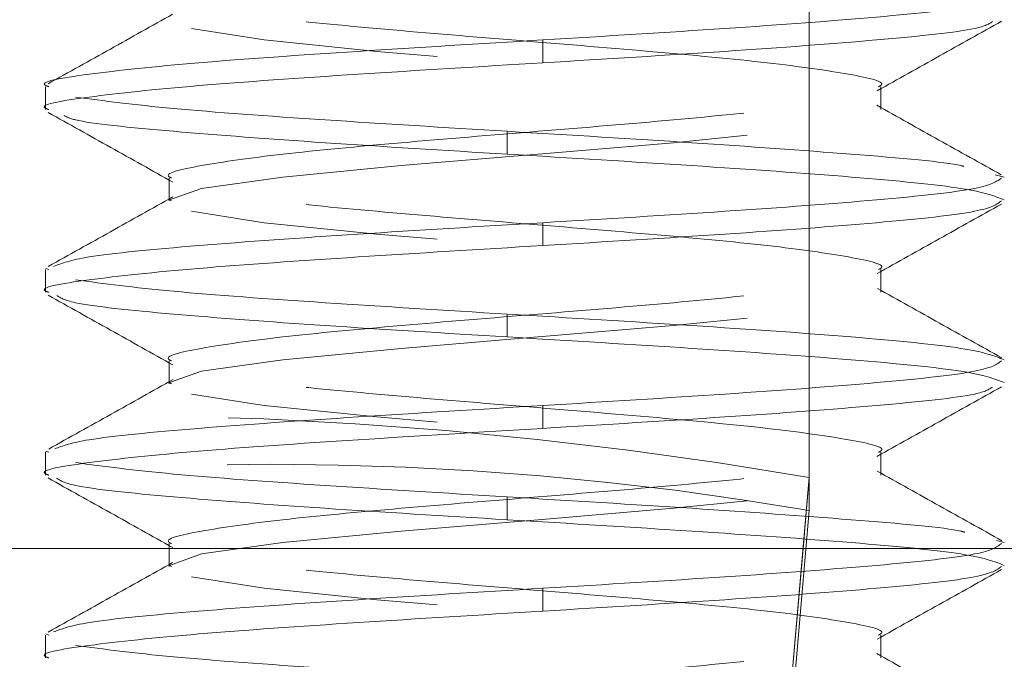
# Model space of a CAD drawing. Units: inches. Extents: x 0.4 to 32.7, y 0.2 to 25.4.
# Drawn here: x 9.4 to 9.5, y 14.3 to 14.4 of the extents above; entities that cross this region are included whole.
import ezdxf

# ---------------------------------------------------------------- set-up
doc = ezdxf.new("R2010")
doc.units = ezdxf.units.IN
doc.header["$LTSCALE"] = 1.5
doc.header["$MEASUREMENT"] = 0
doc.linetypes.add('HIDDEN', pattern=[0.07500000000000001, 0.05, -0.025])
doc.linetypes.add('PHANTOM', pattern=[0.49999999999999994, 0.25, -0.05, 0.05, -0.05, 0.05, -0.05])

msp = doc.modelspace()

# ---------------------------------------------------------------- linework, layer by layer
at = {"color": 7, "linetype": 'HIDDEN', "lineweight": 0}
for p, q in [((9.498392935255424, 14.56908040361762), (9.498392935255424, 14.35827883881528)), ((9.498392935255424, 14.35827883881528), (9.498392935255424, 14.56908040361762)), ((9.498392935255424, 14.49718626081156), (9.498392935255424, 14.35261375759212)), ((9.498392935255424, 14.35261375759212), (9.498392935255424, 14.49718626081156)), ((9.45283468821485, 14.43307621474961), (9.45283468821485, 14.42917008654021)), ((9.367777510802622, 14.42508004045543), (9.367777510802622, 14.42117376558105)), ((9.510636380484767, 14.42117376558105), (9.510636380484767, 14.42508004045543)), ((9.446720372181282, 14.41354498704269), (9.446720372181282, 14.41745126191707)), ((9.531720496919256, 14.40963871216831), (9.530207647729151, 14.41003764089318)), ((9.388918679911365, 14.40945508762289), (9.388918679911365, 14.40554881274851)), ((9.45283468821485, 14.40182630908452), (9.45283468821485, 14.39792003421014)), ((9.367777510802622, 14.39383013479034), (9.367777510802622, 14.38992385991597)), ((9.368311224637113, 14.39383013479034), (9.367834563476878, 14.39401375933576)), ((9.510636380484767, 14.38992385991597), (9.510636380484767, 14.39383013479034)), ((9.446720372181282, 14.3822950813776), (9.446720372181282, 14.38620120958701)), ((9.388918679911365, 14.37820503529283), (9.388918679911365, 14.37429876041845)), ((9.45283468821485, 14.37057625675446), (9.45283468821485, 14.36666998188008)), ((9.368311224637113, 14.36258008246028), (9.367834563476878, 14.3627637070057)), ((9.367777510802622, 14.36258008246028), (9.367777510802622, 14.3586738075859)), ((9.510636380484767, 14.3586738075859), (9.510636380484767, 14.36258008246028)), ((9.4952016521214, 14.32180194019953), (9.498392935255424, 14.35827883881528)), ((9.498392935255424, 14.35827883881528), (9.497330347530529, 14.34613263246263)), ((13.06516215829966, 14.35827883881528), (9.498392935255424, 14.35827883881528)), ((9.446720372181282, 14.35104502904754), (9.446720372181282, 14.35495130392192)), ((9.498392935255424, 14.35261375759212), (9.4952016521214, 14.31613671231139)), ((13.06516215829966, 14.35261375759212), (9.498392935255424, 14.35261375759212)), ((9.531720496919256, 14.34713875417316), (9.530414298675236, 14.34748327019328)), ((9.388918679911365, 14.34695512962774), (9.388918679911365, 14.34304885475336)), ((9.45283468821485, 14.33932635108937), (9.45283468821485, 14.33542007621499)), ((9.367777510802622, 14.33133003013022), (9.367777510802622, 14.32742375525584)), ((9.368311224637113, 14.33133003013022), (9.367834563476878, 14.33151380134061)), ((9.510636380484767, 14.32742375525584), (9.510636380484767, 14.33133003013022))]:
    msp.add_line(p, q, dxfattribs=at)
at = {"color": 7, "linetype": 'Continuous', "lineweight": 15}
msp.add_line((9.28177757094793, 14.34613263246263), (13.28177752260716, 14.34613263246263), dxfattribs=at)
at = {"color": 8, "linetype": 'PHANTOM', "lineweight": 0}
msp.add_line((9.497330347530529, 14.34613263246263), (9.4952016521214, 14.32180194019953), dxfattribs=at)
at = {"color": 7, "linetype": 'HIDDEN', "lineweight": 0, "flags": 128}
for points in [[(9.389314822001765, 14.40554881274851), (9.388961066088383, 14.4057325839589), (9.39445865591309, 14.40768572139609), (9.408378188446795, 14.40963871216831), (9.428600354838602, 14.4115918496055), (9.452046510653275, 14.41354498704269), (9.475147270457995, 14.41549812447988), (9.494385754880048, 14.41745126191707), (9.506832917756027, 14.41940439935426), (9.510593994307749, 14.42135753679145), (9.505096404483044, 14.42331067422864), (9.491176871949337, 14.42526381166583), (9.47095470555753, 14.42721694910302), (9.447508549742855, 14.42917008654021), (9.424407789938138, 14.4311232239774), (9.405169452181058, 14.43307621474961), (9.392722142640105, 14.4350293521868), (9.392722142640105, 14.4350293521868)], [(9.389314822001765, 14.37429876041845), (9.388961066088383, 14.37448253162884), (9.39445865591309, 14.37643566906603), (9.408378188446795, 14.37838880650322), (9.428600354838602, 14.38034194394041), (9.452046510653275, 14.3822950813776), (9.475147270457995, 14.38424821881479), (9.494385754880048, 14.38620120958701), (9.506832917756027, 14.38815434702419), (9.510593994307749, 14.39010748446139), (9.505096404483044, 14.39206062189857), (9.491176871949337, 14.39401375933576), (9.47095470555753, 14.39596689677295), (9.447508549742855, 14.39792003421014), (9.424407789938138, 14.39987317164733), (9.405169452181058, 14.40182630908452), (9.392722142640105, 14.40377944652171), (9.392722142640105, 14.40377944652171)], [(9.389314822001765, 14.34304885475336), (9.388961066088383, 14.34323247929878), (9.39445865591309, 14.34518561673597), (9.408378188446795, 14.34713875417316), (9.428600354838602, 14.34909189161035), (9.452046510653275, 14.35104502904754), (9.475147270457995, 14.35299816648473), (9.494385754880048, 14.35495130392192), (9.506832917756027, 14.35690444135911), (9.510593994307749, 14.35885757879629), (9.505096404483044, 14.36081071623349), (9.491176871949337, 14.3627637070057), (9.47095470555753, 14.36471684444289), (9.447508549742855, 14.36666998188008), (9.424407789938138, 14.36862311931727), (9.405169452181058, 14.37057625675446), (9.392722142640105, 14.37252939419165), (9.392722142640105, 14.37252939419165)], [(9.389314822001765, 14.3117988024233), (9.388961066088383, 14.31198257363369), (9.39445865591309, 14.31393571107088), (9.408378188446795, 14.31588884850807), (9.428600354838602, 14.31784183928028), (9.452046510653275, 14.31979497671747), (9.475147270457995, 14.32174811415466), (9.494385754880048, 14.32370125159185), (9.506832917756027, 14.32565438902904), (9.510593994307749, 14.32760752646623), (9.505096404483044, 14.32956066390342), (9.491176871949337, 14.33151380134061), (9.47095470555753, 14.3334669387778), (9.447508549742855, 14.33542007621499), (9.424407789938138, 14.33737321365218), (9.405169452181058, 14.33932635108937), (9.392722142640105, 14.34127934186159), (9.392722142640105, 14.34127934186159)]]:
    msp.add_lwpolyline(points, dxfattribs=at)
at = {"color": 7, "linetype": 'HIDDEN', "lineweight": 0}
for centre, radius, start, end in [((9.49839297693452, 14.33648990591174), 0.2499999999999991, 113.6690245660881, 174.9999999999998), ((9.49839297693452, 14.33648990591174), 0.1850000000000009, 122.854235264953, 174.9999999999999), ((9.37386865377055, 13.63739539111448), 0.7315594588605294, 80.19953008451046, 99.80046991548969), ((9.40624494642352, 13.81928398054939), 0.5412318384262066, 80.19729398344514, 99.8027060165547)]:
    msp.add_arc(centre, radius, start, end, dxfattribs=at)
for points, knots in [([(9.45283468821485, 14.43307621474961), (9.463529338648433, 14.43372726092093), (9.484918640624441, 14.43502935333108), (9.511252085773368, 14.43698248533541), (9.528795840828385, 14.43887439997327), (9.530455135213193, 14.44011520859177), (9.53124383575902, 14.44070499328798)], [0, 0, 0, 0, 0.2560207275915827, 0.5120414817278334, 0.7680621635167926, 1, 1, 1, 1]), ([(9.510240238394367, 14.42508004045543), (9.510369512891033, 14.42514129840556), (9.511873135975598, 14.42585380450923), (9.505929626081308, 14.42721687750067), (9.492415424237974, 14.42917008816253), (9.471470065440437, 14.431123271887), (9.447432592517854, 14.43307616399289), (9.423850816358987, 14.43502936445471), (9.403610952283966, 14.43698248489772), (9.396351744331978, 14.4382845799465), (9.392722142640105, 14.43893562706118)], [0, 0, 0, 0, 0.01325931491295097, 0.1542223137785629, 0.2951858181308127, 0.4361487275793718, 0.5771115711235126, 0.7180745699891244, 0.8590373737026998, 1, 1, 1, 1]), ([(9.389505339800884, 14.43747117731196), (9.385958903012007, 14.43548692007898), (9.378860051637892, 14.43151506099239), (9.371756846075364, 14.42755410199329), (9.368202252562634, 14.4255719547728)], [0, 0, 0, 0, 0.499578960310416, 1, 1, 1, 1]), ([(9.45283468821485, 14.42917008654021), (9.46354088947797, 14.42982114886483), (9.484953290129535, 14.43112327340007), (9.511113471228498, 14.43307616292345), (9.527510427038587, 14.43478241710587), (9.52916483828309, 14.43583757538495), (9.529798452456209, 14.4362416848485)], [0, 0, 0, 0, 0.2761893167181851, 0.5523785850749945, 0.8285678523823549, 1, 1, 1, 1]), ([(9.51001672097646, 14.42438748845585), (9.513557252095984, 14.42636927922465), (9.520643252396354, 14.43033562481205), (9.527738774946743, 14.43429310085944), (9.531289008570512, 14.43627321781756)], [0, 0, 0, 0, 0.4996515621567373, 1, 1, 1, 1]), ([(9.368311224637111, 14.42508004045543), (9.36813703321065, 14.42514129835626), (9.366111006738887, 14.42585379110746), (9.374121456159106, 14.42721687109096), (9.392320719926152, 14.42917010433086), (9.420576762893099, 14.43112325207547), (9.442082062379937, 14.43242522815654), (9.452834688214848, 14.43307621474961)], [0, 0, 0, 0, 0.02297577708740195, 0.267232053458735, 0.5114874513851851, 0.7557442687962405, 1, 1, 1, 1]), ([(9.368311224637113, 14.42117376558105), (9.368137033210399, 14.42123502348589), (9.366111006735704, 14.4219475162837), (9.37412145634588, 14.42331059324331), (9.392320719264415, 14.42526383999072), (9.420576767979073, 14.42721693821871), (9.442082063076032, 14.42851903800428), (9.45283468821485, 14.42917008654021)], [0, 0, 0, 0, 0.02297577552286933, 0.2672320352616023, 0.5114874165555122, 0.7557442173339306, 1, 1, 1, 1]), ([(9.446720372181282, 14.41745126191707), (9.436085951855194, 14.41810230702165), (9.414817149448716, 14.4194043948894), (9.387580291189792, 14.42135753951231), (9.377794854599882, 14.42265962890605), (9.372902131602565, 14.42331067422864)], [0, 0, 0, 0, 0.3333339189598771, 0.6666666391154502, 0.9999999999999999, 0.9999999999999999, 0.9999999999999999, 0.9999999999999999]), ([(9.389314822001765, 14.40945508762289), (9.389185546309688, 14.40951629431732), (9.387681901948856, 14.4102282077439), (9.393626373449866, 14.41159198244125), (9.407136235391983, 14.41354495630293), (9.428097946714319, 14.41549812970571), (9.45207397261215, 14.41745126023762), (9.47588526311302, 14.41940440383327), (9.495268755866459, 14.4213575345384), (9.50722949451177, 14.42301605586801), (9.508457601666471, 14.4240235625356), (9.508892093968248, 14.42438000854226)], [0, 0, 0, 0, 0.01230926599293194, 0.1431727658867361, 0.274036084610455, 0.4048999223280791, 0.5357633440608272, 0.6666268439546312, 0.7974908131187483, 0.9283542300019144, 1, 1, 1, 1]), ([(9.531232395891173, 14.41001256118291), (9.527678289534043, 14.41199404258992), (9.520575665382864, 14.4159538896745), (9.513483273977696, 14.41992382918694), (9.509939868530932, 14.42190723710793)], [0, 0, 0, 0, 0.5003934153742212, 1, 1, 1, 1]), ([(9.368239505465619, 14.4206632248122), (9.371798898535369, 14.41867793074233), (9.378910613253836, 14.41471128677227), (9.38601904428577, 14.41073220507623), (9.389569725723762, 14.40874464249668)], [0, 0, 0, 0, 0.5004971670906916, 1, 1, 1, 1]), ([(9.446720372181282, 14.41354498704269), (9.436000731639794, 14.41419603307063), (9.414561489109007, 14.4154981227851), (9.38860292907687, 14.41745125355764), (9.37306313566135, 14.41900492865594), (9.371405987238257, 14.41990746227713), (9.370944154221284, 14.42015899063716)], [0, 0, 0, 0, 0.2953020472164025, 0.5906030324065754, 0.8859045852214865, 1, 1, 1, 1]), ([(9.524810816740471, 14.41146058445522), (9.524652444238043, 14.41150433960559), (9.522137444858652, 14.41219918356117), (9.506195058568458, 14.41354496917879), (9.479238084585882, 14.41549812687838), (9.457559603238924, 14.41680021728921), (9.446720372181282, 14.41745126191707)], [0, 0, 0, 0, 0.02191022094830024, 0.3479404015404329, 0.6739704900017514, 1, 1, 1, 1]), ([(9.531720496919256, 14.4057325839589), (9.53008815923142, 14.40638364630743), (9.526823484141575, 14.40768577089047), (9.506863786562871, 14.40963866005532), (9.479070902307344, 14.41159186061163), (9.457503875845703, 14.41289394528404), (9.446720372181282, 14.41354498704269)], [0, 0, 0, 0, 0.250000144198134, 0.5000002446206758, 0.7500003440932809, 1, 1, 1, 1]), ([(9.45283468821485, 14.40182630908452), (9.463529338648433, 14.40247735525585), (9.484918640624441, 14.40377944766599), (9.511252085773368, 14.40573257967032), (9.528795840828385, 14.40762449430818), (9.530455135213193, 14.40886530292668), (9.53124383575902, 14.40945508762289)], [0, 0, 0, 0, 0.2560207275915827, 0.5120414817278334, 0.7680621635167926, 1, 1, 1, 1]), ([(9.510240238394367, 14.39383013479034), (9.510369512806617, 14.39389134147884), (9.511873142281416, 14.3946032548365), (9.50592962238568, 14.39596703724276), (9.49241542633617, 14.39791999226883), (9.471470057220365, 14.39987318206879), (9.447432600862191, 14.40182630715009), (9.423850815191528, 14.40377944568276), (9.403610952575828, 14.40573258250934), (9.396351744429268, 14.40703467537365), (9.392722142640105, 14.40768572139609)], [0, 0, 0, 0, 0.01325924378912712, 0.1542222426541037, 0.2951857470057183, 0.436148656453642, 0.5771115711254184, 0.718074569990395, 0.8590373737033351, 1, 1, 1, 1]), ([(9.389551392602215, 14.40624737801196), (9.386002489069373, 14.40426153019569), (9.378898077279148, 14.40028613878001), (9.37178957896895, 14.39632255158275), (9.368232025552029, 14.39433891557953)], [0, 0, 0, 0, 0.4995351673899801, 1, 1, 1, 1]), ([(9.45283468821485, 14.39792003421014), (9.463529338648433, 14.39857108038147), (9.484918640624441, 14.39987317279161), (9.511252085773368, 14.40182630479594), (9.528795840828385, 14.4037182194338), (9.530455135213193, 14.4049590280523), (9.53124383575902, 14.40554881274851)], [0, 0, 0, 0, 0.2560207275915827, 0.5120414817278334, 0.7680621635167926, 1, 1, 1, 1]), ([(9.509981814713035, 14.39311763635452), (9.513523741317956, 14.39510050262655), (9.520612882701428, 14.39906919563319), (9.527711814981572, 14.40302843117187), (9.531263928860236, 14.40500952564507)], [0, 0, 0, 0, 0.4996270229819301, 1, 1, 1, 1]), ([(9.369156748202887, 14.39436238197511), (9.370560707561966, 14.39489721933779), (9.373673664286661, 14.3960830980842), (9.392762149843618, 14.39792004263397), (9.420466410603705, 14.39987316573828), (9.442045277335353, 14.40117526220701), (9.45283468821485, 14.40182630908452)], [0, 0, 0, 0, 0.2149696916007086, 0.4766458108259803, 0.7383234507759765, 0.9999999999999999, 0.9999999999999999, 0.9999999999999999, 0.9999999999999999]), ([(9.368311224637113, 14.38992385991597), (9.3681370332736, 14.38998506654658), (9.366111002046043, 14.39069696490053), (9.374121458844176, 14.39206075759711), (9.392320718598198, 14.394013729878), (9.420576768145626, 14.39596690033428), (9.44208206313155, 14.39726899048942), (9.452834688214848, 14.39792003421014)], [0, 0, 0, 0, 0.02297570899820776, 0.26723198536812, 0.5114873832931494, 0.7557442007027838, 1, 1, 1, 1]), ([(9.389314822001765, 14.37820503529283), (9.389185546215607, 14.3782662932489), (9.387681908132695, 14.37897879942178), (9.393626376913652, 14.38034186468838), (9.407136212124325, 14.38229509426119), (9.428098032795761, 14.38424826130753), (9.452073629133828, 14.38620115991139), (9.475886575048, 14.3881543615272), (9.495263855600115, 14.39010749043734), (9.507196452171382, 14.39175934661064), (9.508424569340066, 14.39276030627117), (9.508853814410456, 14.39311015644093)], [0, 0, 0, 0, 0.01232573806061768, 0.1433636545490186, 0.2744013896258686, 0.4054396443883455, 0.5364774164913253, 0.6675153329797262, 0.7985537193638897, 0.929591552731015, 1, 1, 1, 1]), ([(9.446720372181282, 14.38620120958701), (9.436085951855194, 14.38685225469159), (9.414817149448716, 14.38815434255933), (9.387580291189792, 14.39010748718225), (9.377794854599882, 14.39140957657599), (9.372902131602565, 14.39206062189857)], [0, 0, 0, 0, 0.3333339189598771, 0.6666666391154502, 0.9999999999999999, 0.9999999999999999, 0.9999999999999999, 0.9999999999999999]), ([(9.531344741260018, 14.37870164288931), (9.527791045525348, 14.38068324138618), (9.520689365160703, 14.38464325377513), (9.513592997633268, 14.38861371257303), (9.510047667285633, 14.39059734546913)], [0, 0, 0, 0, 0.5004020953070287, 1, 1, 1, 1]), ([(9.368217652384734, 14.38942578566976), (9.37177662493071, 14.38744059747879), (9.3788875286975, 14.38347414873478), (9.385996086558619, 14.37949516512765), (9.38954684598807, 14.37750764334916)], [0, 0, 0, 0, 0.5004951076116392, 1, 1, 1, 1]), ([(9.446720372181282, 14.3822950813776), (9.436014797180276, 14.38294614274892), (9.41460368866441, 14.38424826296857), (9.388434147953946, 14.38620116340997), (9.371985303213792, 14.38791610054199), (9.370330936618549, 14.38897997322924), (9.369688995387655, 14.38939278605098)], [0, 0, 0, 0, 0.2751746137795198, 0.5503481612046858, 0.8255223142805269, 1, 1, 1, 1]), ([(9.531720496919256, 14.37838880650322), (9.530088158571564, 14.37903985319598), (9.526823481706934, 14.380341946649), (9.506863790071648, 14.38229507083178), (9.479070906966236, 14.38424825573247), (9.457503876396569, 14.38555022541433), (9.446720372181282, 14.38620120958701)], [0, 0, 0, 0, 0.2500001441981699, 0.5000003143167834, 0.7500004137894243, 1, 1, 1, 1]), ([(9.531720496919256, 14.37448253162884), (9.53008815851662, 14.37513357745183), (9.526823481542102, 14.37643566916531), (9.50686379073098, 14.37838880639462), (9.479070901911001, 14.38034194190009), (9.457503875713588, 14.38164403527014), (9.446720372181282, 14.3822950813776)], [0, 0, 0, 0, 0.2500001267741163, 0.5000002794686743, 0.7500003615172647, 1, 1, 1, 1]), ([(9.45283468821485, 14.37057625675446), (9.463529338648433, 14.37122730292578), (9.484918640624441, 14.37252939533593), (9.511252085773368, 14.37448252734026), (9.528795840828385, 14.37637444197812), (9.530455135213193, 14.37761525059661), (9.53124383575902, 14.37820503529283)], [0, 0, 0, 0, 0.2560207275915827, 0.5120414817278334, 0.7680621635167926, 1, 1, 1, 1]), ([(9.510240238394367, 14.36258008246028), (9.510369512806617, 14.36264128914878), (9.511873142281416, 14.36335320250643), (9.50592962238568, 14.3647169849127), (9.49241542633617, 14.36666993993877), (9.471470057220365, 14.36862312973873), (9.447432600862191, 14.37057625482002), (9.423850815191528, 14.3725293933527), (9.403610952575828, 14.37448253017928), (9.396351744429268, 14.37578462304358), (9.392722142640105, 14.37643566906603)], [0, 0, 0, 0, 0.01325924378912712, 0.1542222426541037, 0.2951857470057183, 0.436148656453642, 0.5771115711254184, 0.718074569990395, 0.8590373737033351, 1, 1, 1, 1]), ([(9.389614311875365, 14.37503179195041), (9.386070086417861, 14.37304790398886), (9.37897585481568, 14.36907689231345), (9.37187184420443, 14.36511645496368), (9.368316944571037, 14.36313462272085)], [0, 0, 0, 0, 0.4995925783439821, 1, 1, 1, 1]), ([(9.45283468821485, 14.36666998188008), (9.46354128789296, 14.36732102770953), (9.484954488359262, 14.36862311943594), (9.511108694833622, 14.37057625656832), (9.527474210812093, 14.37227712952936), (9.52912854139241, 14.37332695823712), (9.529756946269027, 14.37372574037136)], [0, 0, 0, 0, 0.2768147272807298, 0.553629483262085, 0.830444161020103, 1, 1, 1, 1]), ([(9.509969641520327, 14.36186083743573), (9.513513032846653, 14.36384457599069), (9.520605486978713, 14.36781522823183), (9.527707168637383, 14.37177592702017), (9.531260848895815, 14.37375786000031)], [0, 0, 0, 0, 0.49960017510871, 1, 1, 1, 1]), ([(9.36933626612908, 14.36315970243113), (9.370708119163874, 14.3636787456955), (9.373800646768055, 14.36484880953043), (9.392772931486697, 14.36666999435915), (9.420463715199515, 14.36862311239442), (9.442044378868541, 14.36992520953902), (9.45283468821485, 14.37057625675446)], [0, 0, 0, 0, 0.2099596297229495, 0.4733057654243031, 0.7366534315556434, 0.9999999999999999, 0.9999999999999999, 0.9999999999999999, 0.9999999999999999]), ([(9.368311224637113, 14.3586738075859), (9.368137033213436, 14.35873506541459), (9.366111006774066, 14.35944755732676), (9.374121453026172, 14.36081069155885), (9.39232072355285, 14.36276368148178), (9.420576767563412, 14.36471684706614), (9.44208206293748, 14.36601893784667), (9.45283468821485, 14.36666998188008)], [0, 0, 0, 0, 0.02297577708740452, 0.2672320534587649, 0.511487383290253, 0.7557442007013356, 1, 1, 1, 1]), ([(9.389314822001765, 14.34695512962774), (9.389185546296803, 14.34701633632211), (9.38768190178609, 14.34772824974811), (9.393626383010487, 14.34909202448368), (9.40713620151882, 14.35104499817462), (9.428098072646739, 14.35299817220561), (9.452073502757335, 14.35495130039543), (9.475887016604275, 14.35690445273123), (9.49526221174295, 14.35885755081781), (9.50718528590022, 14.36050732541969), (9.508413542889173, 14.36150581837313), (9.508841054557859, 14.36185335752214)], [0, 0, 0, 0, 0.01233120091090515, 0.1434278974987693, 0.2745244125937061, 0.405621447607387, 0.5367180658949133, 0.6678147624827775, 0.7989119291771869, 0.9300085426064895, 1, 1, 1, 1]), ([(9.446720372181282, 14.35495130392192), (9.436085951855194, 14.3556023490265), (9.414817149448716, 14.35690443689425), (9.387580291189792, 14.35885758151716), (9.377794854599882, 14.3601596709109), (9.372902131602565, 14.36081071623349)], [0, 0, 0, 0, 0.3333339189598771, 0.6666666391154502, 0.9999999999999999, 0.9999999999999999, 0.9999999999999999, 0.9999999999999999]), ([(9.531330221427751, 14.3474598037977), (9.527772416412779, 14.34944361344218), (9.520663483555177, 14.35340750958193), (9.513558137295835, 14.35738347216482), (9.51000880106795, 14.35936958621487)], [0, 0, 0, 0, 0.5004696325366474, 1, 1, 1, 1]), ([(9.368200932577883, 14.35818555989285), (9.371758716166262, 14.35620093135718), (9.378867521999652, 14.35223544594723), (9.385974169041482, 14.34825774813453), (9.389524112917352, 14.34627079086661)], [0, 0, 0, 0, 0.5004755611228415, 1, 1, 1, 1]), ([(9.446720372181282, 14.35104502904754), (9.43601504130516, 14.35169607530539), (9.414604418053635, 14.35299816547966), (9.388431213881313, 14.35495129280366), (9.371962347557334, 14.35666961074795), (9.370307906771584, 14.35773672325775), (9.3696627423576, 14.35815285360401)], [0, 0, 0, 0, 0.2747835307202885, 0.5495660732072754, 0.8243491438786457, 0.9999999999999999, 0.9999999999999999, 0.9999999999999999, 0.9999999999999999]), ([(9.525017467686554, 14.34890621375531), (9.524797345521975, 14.34896810534692), (9.522262544267784, 14.34968081360297), (9.506233911171474, 14.35104511977179), (9.47922837145638, 14.35299814173624), (9.457556365531003, 14.35430025024507), (9.446720372181282, 14.35495130392192)], [0, 0, 0, 0, 0.03072549306096174, 0.3538172473241266, 0.6769089102868288, 1, 1, 1, 1]), ([(9.531720496919256, 14.34323247929878), (9.53008815851662, 14.34388352512177), (9.526823481542102, 14.34518561683525), (9.50686379073098, 14.34713875406455), (9.479070901911001, 14.34909188957003), (9.457503875713588, 14.35039398294008), (9.446720372181282, 14.35104502904754)], [0, 0, 0, 0, 0.2500001267741163, 0.5000002794686743, 0.7500003615172647, 1, 1, 1, 1]), ([(9.45283468821485, 14.33932635108937), (9.463529339293272, 14.3399773343118), (9.484918645540455, 14.34127930100564), (9.51125208510945, 14.34323249761658), (9.528795842671641, 14.34512434380732), (9.53045513572074, 14.34636528284504), (9.53124383575902, 14.34695512962774)], [0, 0, 0, 0, 0.2560206562161449, 0.5120414103514433, 0.7680620921394502, 0.9999999999999999, 0.9999999999999999, 0.9999999999999999, 0.9999999999999999]), ([(9.510240238394367, 14.33133003013022), (9.510369512891605, 14.33139128808727), (9.511873135982814, 14.3321037942714), (9.505929625657467, 14.33346686204293), (9.49241542573964, 14.33542009602182), (9.471470056334713, 14.33737319428513), (9.447432609044341, 14.33932640623245), (9.42385080741502, 14.34127928719507), (9.403610953668888, 14.34323249138822), (9.396351744793622, 14.34453457522652), (9.392722142640105, 14.34518561673597)], [0, 0, 0, 0, 0.01325931491295041, 0.1542223137785563, 0.2951858181308001, 0.4361487275793532, 0.5771116422517589, 0.7180745699891365, 0.8590373737027059, 1, 1, 1, 1]), ([(9.389513113044421, 14.34372556693592), (9.385969095944331, 14.34174266781656), (9.378875622040102, 14.33777382603035), (9.371775741544843, 14.33381483688098), (9.368223078988713, 14.33183382431035)], [0, 0, 0, 0, 0.4996165698135124, 1, 1, 1, 1]), ([(9.45283468821485, 14.33542007621499), (9.463529338765312, 14.336071116968), (9.48491864097508, 14.33737319854152), (9.51125208192369, 14.33932641163904), (9.528795844542184, 14.3412180271171), (9.530455136245198, 14.34245899443986), (9.53124383575902, 14.34304885475336)], [0, 0, 0, 0, 0.2560207275906337, 0.5120414817259353, 0.7680620921394473, 1, 1, 1, 1]), ([(9.509980788058225, 14.33061709169948), (9.513525293326857, 14.33260135276468), (9.520620129713402, 14.33657313628278), (9.527723144851185, 14.34053456173252), (9.531277568702667, 14.34251690089853)], [0, 0, 0, 0, 0.4995894303291264, 1, 1, 1, 1]), ([(9.36913474845703, 14.33185655738107), (9.370542624357865, 14.33239335580915), (9.373658094151448, 14.33358122988735), (9.392760849526445, 14.33542007812009), (9.420466735682206, 14.33737320937281), (9.442045385694703, 14.33867530475509), (9.45283468821485, 14.33932635108937)], [0, 0, 0, 0, 0.2155790805972672, 0.4770520706617767, 0.7385265802705303, 1, 1, 1, 1]), ([(9.368311224637113, 14.32742375525584), (9.368137033210399, 14.32748501316067), (9.366111006735704, 14.32819750595849), (9.37412145634588, 14.3295605829181), (9.392320719264415, 14.33151382966551), (9.420576767979073, 14.3334669278935), (9.442082063076032, 14.33476902767907), (9.45283468821485, 14.33542007621499)], [0, 0, 0, 0, 0.02297577552286933, 0.2672320352616023, 0.5114874165555122, 0.7557442173339306, 1, 1, 1, 1]), ([(9.446720372181282, 14.32370125159185), (9.436085951855194, 14.32435229669644), (9.414817149448716, 14.32565438456418), (9.387580291189792, 14.3276075291871), (9.377794854599882, 14.32890961858084), (9.372902131602565, 14.32956066390342)], [0, 0, 0, 0, 0.3333339189598771, 0.6666666391154502, 0.9999999999999999, 0.9999999999999999, 0.9999999999999999, 0.9999999999999999]), ([(9.389314822001765, 14.31570507729768), (9.389185546204212, 14.31576633554288), (9.38768190868224, 14.31647884475005), (9.393626380560551, 14.31784169152548), (9.407136210480857, 14.31979502121304), (9.428098041520734, 14.32174809935946), (9.452073618298904, 14.32370125476137), (9.47588658556292, 14.32565439413322), (9.495263820370067, 14.32760751686353), (9.507196115828878, 14.32925938578713), (9.50842430099947, 14.33026015962351), (9.508853521080512, 14.33060990511583)], [0, 0, 0, 0, 0.01232588958651273, 0.1433653508625606, 0.2744046968457916, 0.4054445625210383, 0.5364840116518582, 0.6675235390488704, 0.7985635363474218, 0.9296029806221365, 1, 1, 1, 1]), ([(9.531248529038136, 14.31625419095427), (9.527693104928417, 14.31823635116786), (9.520588146874628, 14.32219738780901), (9.513492222585759, 14.32616916916317), (9.509947201779552, 14.32815341349343)], [0, 0, 0, 0, 0.5004145109375185, 1, 1, 1, 1])]:
    msp.add_open_spline(points, degree=3, knots=knots, dxfattribs=at)

doc.saveas('drawing.dxf')
